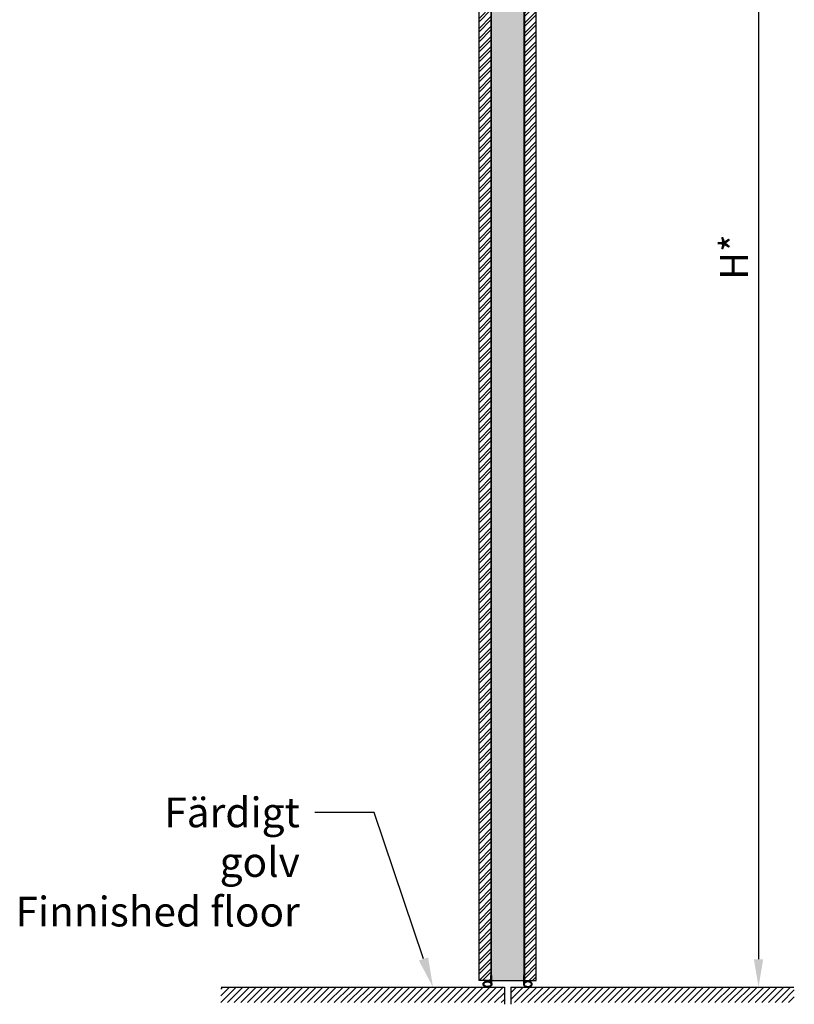
# Model space of a CAD drawing. Units: millimetres. Extents: x -693 to 7617, y -3901 to 14276.
# Drawn here: x 6041 to 7083, y -23 to 1300 of the extents above; entities that cross this region are included whole.
import ezdxf
from ezdxf import colors
from ezdxf.entities.mleader import LeaderData, LeaderLine
from ezdxf.math import Vec2, Vec3

# ---------------------------------------------------------------- set-up
doc = ezdxf.new("R2010")
doc.units = ezdxf.units.MM
doc.styles.get("Standard").update_dxf_attribs({"font": 'Arial.ttf'})
doc.dimstyles.new('ISO-25', dxfattribs={"dimtxt": 2.5, "dimasz": 2.5, "dimexe": 1.25, "dimexo": 0.625, "dimtad": 1, "dimtxsty": 'Standard', "dimcen": 2.5, "dimadec": 0, "dimazin": 0, "dimtfac": 1, "dimtmove": 0, "dimatfit": 3, "dimfxl": 1, "dimarcsym": 0})
pattern_1 = [(45, (6697.49, 903.876), (-4.49013, 4.49013), [])]

# ---------------------------------------------------------------- blocks, each defined once
blk = doc.blocks.new('*D51')
at = {"color": 0, "lineweight": -2, "transparency": 16777216}
for p, q in [((6917.5, 2400), (7053.6, 2400)), ((7034.9, 2362.5), (7034.9, 37.5)), ((7025.7, 0), (7053.6, 0))]:
    blk.add_line(p, q, dxfattribs=at)
at = {"color": 0, "transparency": 16777216}
for points in [[(7028.6, 2362.5), (7041.1, 2362.5), (7034.9, 2400)], [(7028.6, 37.5), (7041.1, 37.5), (7034.9, 0)]]:
    blk.add_solid(points, dxfattribs=at)
at = {"layer": 'Defpoints', "color": 0, "transparency": 16777216}
for p in [(6908.1, 2400), (7016.3, 0), (7034.9, 0)]:
    blk.add_point(p, dxfattribs=at)
at = {"color": 10, "transparency": 16777216, "insert": (7006.7, 981.4), "char_height": 37.5, "attachment_point": 5, "rotation": 90}
blk.add_mtext('H*', dxfattribs=at)

msp = doc.modelspace()

# ---------------------------------------------------------------- hatches: boundary and pattern name
h = msp.add_hatch()
h.set_pattern_fill('ANSI32', color=103)
h.set_pattern_definition([(45, (6697.49, 2445), (-6.735192, 6.735192), []), (45, (6701.98, 2445), (-6.735192, 6.735192), [])])
h.paths.add_polyline_path([(6675, 2196.523), (6659, 2196.523), (6659, 2054.455), (6675, 2054.455)])
h.paths.add_polyline_path([(6659, 8.944), (6675, 8.944), (6675, 2054.455), (6659, 2054.455)])
h.paths.add_polyline_path([(6720, 8.944), (6736, 8.944), (6736, 2054.455), (6720, 2054.455)])
h.paths.add_polyline_path([(6736, 2196.523), (6720, 2196.523), (6720, 2054.455), (6736, 2054.455)])
h = msp.add_hatch()
h.set_pattern_fill('H1INSUN1', color=150, scale=0.44, angle=90, pattern_type=2)
h.set_pattern_definition([(157.3801, (6702.245, 2448.52), (-44, 1e-06), [11.44, -560.56]), (157.3801, (6702.245, 2492.52), (-44, 1e-06), [11.44, -560.56]), (157.3801, (6702.245, 2536.52), (-44, 1e-06), [11.44, -560.56]), (157.3801, (6702.245, 2580.52), (-44, 1e-06), [11.44, -560.56]), (157.3801, (6702.245, 2624.52), (-44, 1e-06), [11.44, -560.56]), (202.249, (6702.245, 2485.48), (-44, -1e-06), [10.4587, -1035.4094]), (202.249, (6702.245, 2529.48), (-44, -1e-06), [10.4587, -1035.4094]), (202.249, (6702.245, 2573.48), (-44, -1e-06), [10.4587, -1035.4094]), (202.249, (6702.245, 2617.48), (-44, -1e-06), [10.4587, -1035.4094]), (202.249, (6702.245, 2661.48), (-44, -1e-06), [10.4587, -1035.4094]), (202.249, (6702.245, 2705.48), (-44, -1e-06), [10.4587, -1035.4094]), (202.249, (6702.245, 2749.48), (-44, -1e-06), [10.4587, -1035.4094]), (202.249, (6702.245, 2793.48), (-44, -1e-06), [10.4587, -1035.4094]), (202.249, (6702.245, 2837.48), (-44, -1e-06), [10.4587, -1035.4094]), (337.751, (6692.565, 2474.48), (-44, -3e-06), [10.4587, -1035.4094]), (337.751, (6692.565, 2518.48), (-44, -3e-06), [10.4587, -1035.4094]), (337.751, (6692.565, 2562.48), (-44, -3e-06), [10.4587, -1035.4094]), (337.751, (6692.565, 2606.48), (-44, -3e-06), [10.4587, -1035.4094]), (337.751, (6692.565, 2650.48), (-44, -3e-06), [10.4587, -1035.4094]), (337.751, (6692.565, 2694.48), (-44, -3e-06), [10.4587, -1035.4094]), (337.751, (6692.565, 2738.48), (-44, -3e-06), [10.4587, -1035.4094]), (337.751, (6692.565, 2782.48), (-44, -3e-06), [10.4587, -1035.4094]), (337.751, (6692.565, 2826.48), (-44, -3e-06), [10.4587, -1035.4094]), (22.6199, (6691.685, 2459.08), (-44, -1e-06), [11.44, -560.56]), (22.6199, (6691.685, 2503.08), (-44, -1e-06), [11.44, -560.56]), (22.6199, (6691.685, 2547.08), (-44, -1e-06), [11.44, -560.56]), (22.6199, (6691.685, 2591.08), (-44, -1e-06), [11.44, -560.56]), (22.6199, (6691.685, 2635.08), (-44, -1e-06), [11.44, -560.56]), (171.8699, (6709.725, 2446.32), (-44, 2e-06), [3.1113, -308.0157]), (158.1986, (6706.645, 2446.76), (-44, -4e-07), [4.739, -232.2083]), (158.1986, (6706.645, 2490.76), (-44, -4e-07), [4.739, -232.2083]), (21.8014, (6702.245, 2463.48), (-44, 4e-07), [4.739, -232.2083]), (21.8014, (6702.245, 2507.48), (-44, 4e-07), [4.739, -232.2083]), (8.1301, (6706.645, 2465.24), (-44, -2e-06), [3.1113, -308.0157]), (8.1301, (6709.725, 2446.32), (-44, -2e-06), [3.1113, -308.0157]), (26.56505, (6712.805, 2446.76), (-44, 8e-07), [2.9516, -95.4354]), (45, (6715.445, 2448.08), (-44, -4e-16), [3.1113, -59.1141]), (56.31, (6717.645, 2450.28), (-44, -2e-06), [1.5864, -157.0578]), (56.31, (6717.645, 2494.28), (-44, -2e-06), [1.5864, -157.0578]), (56.31, (6717.645, 2538.28), (-44, -2e-06), [1.5864, -157.0578]), (71.565, (6718.525, 2451.6), (-44, -9e-08), [1.3914, -137.7488]), (71.565, (6718.525, 2495.6), (-44, -9e-08), [1.3914, -137.7488]), (71.565, (6718.525, 2539.6), (-44, -9e-08), [1.3914, -137.7488]), (71.565, (6718.965, 2452.92), (-44, -9e-08), [1.3914, -137.7488]), (71.565, (6718.965, 2496.92), (-44, -9e-08), [1.3914, -137.7488]), (71.565, (6718.965, 2540.92), (-44, -9e-08), [1.3914, -137.7488]), (90, (6719.405, 2454.24), (-44, 3e-15), [3.52, -40.48]), (108.435, (6719.405, 2457.76), (-44, 9e-08), [1.3914, -137.7488]), (108.435, (6719.405, 2501.76), (-44, 9e-08), [1.3914, -137.7488]), (108.435, (6719.405, 2545.76), (-44, 9e-08), [1.3914, -137.7488]), (108.435, (6718.965, 2459.08), (-44, 9e-08), [1.3914, -137.7488]), (108.435, (6718.965, 2503.08), (-44, 9e-08), [1.3914, -137.7488]), (108.435, (6718.965, 2547.08), (-44, 9e-08), [1.3914, -137.7488]), (123.69, (6718.525, 2460.4), (-44, 2e-06), [1.5864, -157.0578]), (123.69, (6718.525, 2504.4), (-44, 2e-06), [1.5864, -157.0578]), (123.69, (6718.525, 2548.4), (-44, 2e-06), [1.5864, -157.0578]), (135, (6717.645, 2461.72), (-44, 6e-15), [3.1113, -59.1141]), (153.43495, (6715.445, 2463.92), (-44, -8e-07), [2.9516, -95.4354]), (171.8699, (6712.805, 2465.24), (-44, 2e-06), [3.1113, -308.0157]), (171.8699, (6709.725, 2468.32), (-44, 2e-06), [3.1113, -308.0157]), (158.1986, (6706.645, 2468.76), (-44, -4e-07), [4.739, -232.2083]), (158.1986, (6706.645, 2512.76), (-44, -4e-07), [4.739, -232.2083]), (21.8014, (6702.245, 2485.48), (-44, 4e-07), [4.739, -232.2083]), (21.8014, (6702.245, 2529.48), (-44, 4e-07), [4.739, -232.2083]), (8.1301, (6706.645, 2487.24), (-44, -2e-06), [3.1113, -308.0157]), (8.1301, (6709.725, 2468.32), (-44, -2e-06), [3.1113, -308.0157]), (26.56505, (6712.805, 2468.76), (-44, 8e-07), [2.9516, -95.4354]), (45, (6715.445, 2470.08), (-44, -4e-16), [3.1113, -59.1141]), (56.31, (6717.645, 2472.28), (-44, -2e-06), [1.5864, -157.0578]), (56.31, (6717.645, 2516.28), (-44, -2e-06), [1.5864, -157.0578]), (56.31, (6717.645, 2560.28), (-44, -2e-06), [1.5864, -157.0578]), (71.565, (6718.525, 2473.6), (-44, -9e-08), [1.3914, -137.7488]), (71.565, (6718.525, 2517.6), (-44, -9e-08), [1.3914, -137.7488]), (71.565, (6718.525, 2561.6), (-44, -9e-08), [1.3914, -137.7488]), (71.565, (6718.965, 2474.92), (-44, -9e-08), [1.3914, -137.7488]), (71.565, (6718.965, 2518.92), (-44, -9e-08), [1.3914, -137.7488]), (71.565, (6718.965, 2562.92), (-44, -9e-08), [1.3914, -137.7488]), (90, (6719.405, 2476.24), (-44, 3e-15), [3.52, -40.48]), (108.435, (6719.405, 2479.76), (-44, 9e-08), [1.3914, -137.7488]), (108.435, (6719.405, 2523.76), (-44, 9e-08), [1.3914, -137.7488]), (108.435, (6719.405, 2567.76), (-44, 9e-08), [1.3914, -137.7488]), (108.435, (6718.965, 2481.08), (-44, 9e-08), [1.3914, -137.7488]), (108.435, (6718.965, 2525.08), (-44, 9e-08), [1.3914, -137.7488]), (108.435, (6718.965, 2569.08), (-44, 9e-08), [1.3914, -137.7488]), (123.69, (6718.525, 2482.4), (-44, 2e-06), [1.5864, -157.0578]), (123.69, (6718.525, 2526.4), (-44, 2e-06), [1.5864, -157.0578]), (123.69, (6718.525, 2570.4), (-44, 2e-06), [1.5864, -157.0578]), (135, (6717.645, 2483.72), (-44, 6e-15), [3.1113, -59.1141]), (153.43495, (6715.445, 2485.92), (-44, -8e-07), [2.9516, -95.4354]), (171.8699, (6712.805, 2487.24), (-44, 2e-06), [3.1113, -308.0157]), (171.8699, (6685.085, 2457.32), (-44, 2e-06), [3.1113, -308.0157]), (153.43495, (6682.005, 2457.76), (-44, -8e-07), [2.9516, -95.4354]), (135, (6679.365, 2459.08), (-44, 6e-15), [3.1113, -59.1141]), (123.69, (6677.165, 2461.28), (-44, 2e-06), [1.5864, -157.0578]), (123.69, (6677.165, 2505.28), (-44, 2e-06), [1.5864, -157.0578]), (123.69, (6677.165, 2549.28), (-44, 2e-06), [1.5864, -157.0578]), (108.435, (6676.285, 2462.6), (-44, 9e-08), [1.3914, -137.7488]), (108.435, (6676.285, 2506.6), (-44, 9e-08), [1.3914, -137.7488]), (108.435, (6676.285, 2550.6), (-44, 9e-08), [1.3914, -137.7488]), (108.435, (6675.845, 2463.92), (-44, 9e-08), [1.3914, -137.7488]), (108.435, (6675.845, 2507.92), (-44, 9e-08), [1.3914, -137.7488]), (108.435, (6675.845, 2551.92), (-44, 9e-08), [1.3914, -137.7488]), (90, (6675.405, 2465.24), (-44, 3e-15), [3.52, -40.48]), (71.565, (6675.405, 2468.76), (-44, -9e-08), [1.3914, -137.7488]), (71.565, (6675.405, 2512.76), (-44, -9e-08), [1.3914, -137.7488]), (71.565, (6675.405, 2556.76), (-44, -9e-08), [1.3914, -137.7488]), (71.565, (6675.845, 2470.08), (-44, -9e-08), [1.3914, -137.7488]), (71.565, (6675.845, 2514.08), (-44, -9e-08), [1.3914, -137.7488]), (71.565, (6675.845, 2558.08), (-44, -9e-08), [1.3914, -137.7488]), (56.31, (6676.285, 2471.4), (-44, -2e-06), [1.5864, -157.0578]), (56.31, (6676.285, 2515.4), (-44, -2e-06), [1.5864, -157.0578]), (56.31, (6676.285, 2559.4), (-44, -2e-06), [1.5864, -157.0578]), (45, (6677.165, 2472.72), (-44, -4e-16), [3.1113, -59.1141]), (26.56505, (6679.365, 2474.92), (-44, 8e-07), [2.9516, -95.4354]), (8.1301, (6682.005, 2476.24), (-44, -2e-06), [3.1113, -308.0157]), (8.1301, (6685.085, 2457.32), (-44, -2e-06), [3.1113, -308.0157]), (20.55605, (6688.165, 2457.76), (-44, 6e-07), [3.7594, -372.1768]), (20.55605, (6688.165, 2501.76), (-44, 6e-07), [3.7594, -372.1768]), (20.55605, (6688.165, 2545.76), (-44, 6e-07), [3.7594, -372.1768]), (158.1986, (6692.565, 2474.48), (-44, -4e-07), [4.739, -232.2083]), (158.1986, (6692.565, 2518.48), (-44, -4e-07), [4.739, -232.2083]), (171.8699, (6688.165, 2476.24), (-44, 2e-06), [3.1113, -308.0157]), (90, (6675.405, 2445), (-44, 3e-15), [1.76, -42.24]), (71.565, (6675.405, 2446.76), (-44, -9e-08), [1.3914, -137.7488]), (71.565, (6675.405, 2490.76), (-44, -9e-08), [1.3914, -137.7488]), (71.565, (6675.405, 2534.76), (-44, -9e-08), [1.3914, -137.7488]), (71.565, (6675.845, 2448.08), (-44, -9e-08), [1.3914, -137.7488]), (71.565, (6675.845, 2492.08), (-44, -9e-08), [1.3914, -137.7488]), (71.565, (6675.845, 2536.08), (-44, -9e-08), [1.3914, -137.7488]), (56.31, (6676.285, 2449.4), (-44, -2e-06), [1.5864, -157.0578]), (56.31, (6676.285, 2493.4), (-44, -2e-06), [1.5864, -157.0578]), (56.31, (6676.285, 2537.4), (-44, -2e-06), [1.5864, -157.0578]), (45, (6677.165, 2450.72), (-44, -4e-16), [3.1113, -59.1141]), (26.56505, (6679.365, 2452.92), (-44, 8e-07), [2.9516, -95.4354]), (8.1301, (6682.005, 2454.24), (-44, -2e-06), [3.1113, -308.0157]), (159.44395, (6691.685, 2452.92), (-44, -6e-07), [3.7594, -372.1768]), (159.44395, (6691.685, 2496.92), (-44, -6e-07), [3.7594, -372.1768]), (159.44395, (6691.685, 2540.92), (-44, -6e-07), [3.7594, -372.1768]), (171.8699, (6688.165, 2454.24), (-44, 2e-06), [3.1113, -308.0157]), (171.8699, (6685.085, 2479.32), (-44, 2e-06), [3.1113, -308.0157]), (153.43495, (6682.005, 2479.76), (-44, -8e-07), [2.9516, -95.4354]), (135, (6679.365, 2481.08), (-44, 6e-15), [3.1113, -59.1141]), (123.69, (6677.165, 2483.28), (-44, 2e-06), [1.5864, -157.0578]), (123.69, (6677.165, 2527.28), (-44, 2e-06), [1.5864, -157.0578]), (123.69, (6677.165, 2571.28), (-44, 2e-06), [1.5864, -157.0578]), (108.435, (6676.285, 2484.6), (-44, 9e-08), [1.3914, -137.7488]), (108.435, (6676.285, 2528.6), (-44, 9e-08), [1.3914, -137.7488]), (108.435, (6676.285, 2572.6), (-44, 9e-08), [1.3914, -137.7488]), (108.435, (6675.845, 2485.92), (-44, 9e-08), [1.3914, -137.7488]), (108.435, (6675.845, 2529.92), (-44, 9e-08), [1.3914, -137.7488]), (108.435, (6675.845, 2573.92), (-44, 9e-08), [1.3914, -137.7488]), (90, (6675.405, 2487.24), (-44, 3e-15), [1.76, -42.24]), (8.1301, (6685.085, 2479.32), (-44, -2e-06), [3.1113, -308.0157]), (21.8014, (6688.165, 2479.76), (-44, 4e-07), [4.739, -232.2083]), (21.8014, (6688.165, 2523.76), (-44, 4e-07), [4.739, -232.2083])])
h.paths.add_polyline_path([(6675.5, 2054.455), (6719.5, 2054.455), (6719.5, 2196.523), (6675.5, 2196.523)])
h.paths.add_polyline_path([(6675.5, 8.944), (6719.5, 8.944), (6719.5, 2054.455), (6675.5, 2054.455)])
h = msp.add_hatch(color=9)
h.dxf.hatch_style = 1
edge = h.paths.add_edge_path()
edge.add_spline(control_points=[(6675, 6.544), (6671.821, 9.513), (6667.33, 7.571), (6662.838, 5.628), (6665.122, 2.273), (6666.429, 0.353), (6669.399, 0)], knot_values=[2, 2, 2, 3.47110825, 3.47110825, 4.9422165, 4.9422165, 5.88849788, 5.88849788, 5.88849788], weights=[1, 0.74145905, 1, 0.74145905, 1, 0.83369512, 0.88133943], degree=2, periodic=0)
edge.add_line((6669.399, 0), (6671.327, 0))
edge.add_spline(control_points=[(6671.327, 0), (6671.853, 0.062), (6672.354, 0.192), (6677.3, 1.466), (6676, 5.075)], knot_values=[6.21926562, 6.21926562, 6.21926562, 6.41332475, 6.41332475, 7.884433, 7.884433, 7.884433], weights=[0.94078772, 0.96589494, 1, 0.74145905, 1], degree=2, periodic=0)
edge.add_spline(control_points=[(6676, 5.075), (6676, 10.299), (6676, 15.522)], knot_values=[7.884433, 7.884433, 7.884433, 8.884433, 8.884433, 8.884433], weights=[1, 1, 1], degree=2, periodic=0)
edge.add_spline(control_points=[(6676, 15.522), (6675.5, 15.522), (6675, 15.522)], knot_values=[0, 0, 0, 1, 1, 1], weights=[1, 1, 1], degree=2, periodic=0)
edge.add_spline(control_points=[(6675, 15.522), (6675, 11.033), (6675, 6.544)], knot_values=[1, 1, 1, 2, 2, 2], weights=[1, 1, 1], degree=2, periodic=0)
edge = h.paths.add_edge_path(flags=16)
edge.add_spline(control_points=[(6675.18, 4.059), (6675.18, 4.377), (6675.103, 4.697), (6674.767, 5.342), (6674.506, 5.665), (6673.799, 6.252), (6673.354, 6.515), (6672.337, 6.919), (6671.767, 7.061), (6670.583, 7.196), (6669.971, 7.189), (6668.797, 7.027), (6668.234, 6.871), (6667.242, 6.445), (6666.812, 6.174), (6666.14, 5.575), (6665.897, 5.25), (6665.595, 4.605), (6665.533, 4.287), (6665.563, 3.651), (6665.656, 3.329), (6666.027, 2.685), (6666.306, 2.364), (6667.047, 1.789), (6667.507, 1.536), (6668.546, 1.154), (6669.125, 1.025), (6670.315, 0.918), (6670.926, 0.94), (6672.091, 1.13), (6672.644, 1.298), (6673.611, 1.746), (6674.024, 2.025), (6674.662, 2.633), (6674.887, 2.959), (6675.129, 3.543), (6675.18, 3.801), (6675.18, 4.059)], knot_values=[0, 0, 0, 0, 0.35277383, 0.35277383, 0.70554765, 0.70554765, 1.05832148, 1.05832148, 1.41109531, 1.41109531, 1.76386913, 1.76386913, 2.11664296, 2.11664296, 2.46941679, 2.46941679, 2.82219061, 2.82219061, 3.17496444, 3.17496444, 3.52773827, 3.52773827, 3.8805121, 3.8805121, 4.23328592, 4.23328592, 4.58605975, 4.58605975, 4.93883358, 4.93883358, 5.2916074, 5.2916074, 5.64438123, 5.64438123, 5.99715506, 5.99715506, 6.28318531, 6.28318531, 6.28318531, 6.28318531], degree=3, periodic=0)
h = msp.add_hatch(color=9)
h.dxf.hatch_style = 1
edge = h.paths.add_edge_path()
edge.add_spline(control_points=[(6720, 6.544), (6723.179, 9.513), (6727.671, 7.571), (6732.162, 5.628), (6729.878, 2.273), (6728.571, 0.353), (6725.601, 0)], knot_values=[2, 2, 2, 3.47110825, 3.47110825, 4.9422165, 4.9422165, 5.88849788, 5.88849788, 5.88849788], weights=[1, 0.74145905, 1, 0.74145905, 1, 0.83369512, 0.88133943], degree=2, periodic=0)
edge.add_line((6725.601, 0), (6723.673, 0))
edge.add_spline(control_points=[(6723.673, 0), (6723.147, 0.062), (6722.647, 0.192), (6717.7, 1.466), (6719, 5.075)], knot_values=[6.21926562, 6.21926562, 6.21926562, 6.41332475, 6.41332475, 7.884433, 7.884433, 7.884433], weights=[0.94078772, 0.96589494, 1, 0.74145905, 1], degree=2, periodic=0)
edge.add_spline(control_points=[(6719, 5.075), (6719, 10.299), (6719, 15.522)], knot_values=[7.884433, 7.884433, 7.884433, 8.884433, 8.884433, 8.884433], weights=[1, 1, 1], degree=2, periodic=0)
edge.add_spline(control_points=[(6719, 15.522), (6719.5, 15.522), (6720, 15.522)], knot_values=[0, 0, 0, 1, 1, 1], weights=[1, 1, 1], degree=2, periodic=0)
edge.add_spline(control_points=[(6720, 15.522), (6720, 13.277), (6720, 11.033)], knot_values=[1, 1, 1, 1.5, 1.5, 1.5], weights=[1, 1, 1], degree=2, periodic=0)
edge.add_spline(control_points=[(6720, 11.033), (6720, 9.988), (6720, 8.944)], knot_values=[1.5, 1.5, 1.5, 1.73273648, 1.73273648, 1.73273648], weights=[1, 1, 1], degree=2, periodic=0)
edge.add_spline(control_points=[(6720, 8.944), (6720, 7.744), (6720, 6.544)], knot_values=[1.73273648, 1.73273648, 1.73273648, 2, 2, 2], weights=[1, 1, 1], degree=2, periodic=0)
edge = h.paths.add_edge_path(flags=16)
edge.add_spline(control_points=[(6719.82, 4.059), (6719.82, 4.377), (6719.897, 4.697), (6720.233, 5.342), (6720.494, 5.665), (6721.201, 6.252), (6721.646, 6.515), (6722.663, 6.919), (6723.234, 7.061), (6724.417, 7.196), (6725.029, 7.189), (6726.204, 7.027), (6726.766, 6.871), (6727.758, 6.445), (6728.188, 6.174), (6728.861, 5.575), (6729.103, 5.25), (6729.405, 4.605), (6729.467, 4.287), (6729.437, 3.651), (6729.344, 3.329), (6728.974, 2.685), (6728.694, 2.364), (6727.953, 1.789), (6727.493, 1.536), (6726.454, 1.154), (6725.875, 1.025), (6724.685, 0.918), (6724.074, 0.94), (6722.91, 1.13), (6722.357, 1.298), (6721.389, 1.746), (6720.976, 2.025), (6720.338, 2.633), (6720.114, 2.959), (6719.871, 3.543), (6719.82, 3.801), (6719.82, 4.059)], knot_values=[0, 0, 0, 0, 0.35277383, 0.35277383, 0.70554765, 0.70554765, 1.05832148, 1.05832148, 1.41109531, 1.41109531, 1.76386913, 1.76386913, 2.11664296, 2.11664296, 2.46941679, 2.46941679, 2.82219061, 2.82219061, 3.17496444, 3.17496444, 3.52773827, 3.52773827, 3.8805121, 3.8805121, 4.23328592, 4.23328592, 4.58605975, 4.58605975, 4.93883358, 4.93883358, 5.2916074, 5.2916074, 5.64438123, 5.64438123, 5.99715506, 5.99715506, 6.28318531, 6.28318531, 6.28318531, 6.28318531], degree=3, periodic=0)
h = msp.add_hatch()
h.set_pattern_fill('ANSI31', color=6, scale=2)
h.set_pattern_definition(pattern_1)
h.paths.add_polyline_path([(6311.977, 0), (6693.144, 0), (6693.144, -20.718), (6311.977, -20.718)])
h = msp.add_hatch()
h.set_pattern_fill('ANSI31', color=6, scale=2)
h.set_pattern_definition(pattern_1)
h.paths.add_polyline_path([(7083.004, 0), (6701.836, 0), (6701.836, -20.718), (7083.004, -20.718)])

# ---------------------------------------------------------------- linework, layer by layer
at = {"color": 5}
for points in [[(6675, 2054.455), (6675, 8.944), (6659, 8.944), (6659, 2054.455)], [(6720, 2054.455), (6720, 8.944), (6736, 8.944), (6736, 2054.455)], [(6693.074, 0), (6693.074, -23.005)], [(6701.906, 0), (6701.906, -23.005)]]:
    msp.add_lwpolyline(points, dxfattribs=at)
msp.add_lwpolyline([(6675.5, 8.944), (6719.5, 8.944), (6719.5, 2054.455), (6675.5, 2054.455)], close=True, dxfattribs=at)
at = {"color": 3}
for points in [[(6312.49, 0), (6693.074, 0)], [(6701.906, 0), (7082.49, 0)]]:
    msp.add_lwpolyline(points, dxfattribs=at)
at = {"color": 5}
for points in [[(6676, 15.522), (6675.5, 15.522), (6675, 15.522), (6675, 11.033), (6675, 6.544), (6671.821, 9.513), (6667.33, 7.571), (6662.838, 5.628), (6665.122, 2.273), (6667.407, -1.083), (6672.354, 0.192), (6677.3, 1.466), (6676, 5.075), (6676, 10.299), (6676, 15.522)], [(6719, 15.522), (6719.5, 15.522), (6720, 15.522), (6720, 11.033), (6720, 6.544), (6723.179, 9.513), (6727.671, 7.571), (6732.162, 5.628), (6729.878, 2.273), (6727.593, -1.083), (6722.647, 0.192), (6717.7, 1.466), (6719, 5.075), (6719, 10.299), (6719, 15.522)]]:
    msp.add_rational_spline(points, [1, 1, 1, 1, 1, 0.741459050268, 1, 0.741459050268, 1, 0.741459050268, 1, 0.741459050268, 1, 1, 1], degree=2, knots=[0, 0, 0, 1, 1, 2, 2, 3.47110825, 3.47110825, 4.9422165, 4.9422165, 6.41332475, 6.41332475, 7.884433, 7.884433, 8.884433, 8.884433, 8.884433], dxfattribs=at)
for points in [[(6675.18, 4.059), (6675.18, 4.377), (6675.103, 4.697), (6674.767, 5.342), (6674.506, 5.665), (6673.799, 6.252), (6673.354, 6.515), (6672.337, 6.919), (6671.767, 7.061), (6670.583, 7.196), (6669.971, 7.189), (6668.797, 7.027), (6668.234, 6.871), (6667.242, 6.445), (6666.812, 6.174), (6666.14, 5.575), (6665.897, 5.25), (6665.595, 4.605), (6665.533, 4.287), (6665.563, 3.651), (6665.656, 3.329), (6666.027, 2.685), (6666.306, 2.364), (6667.047, 1.789), (6667.507, 1.536), (6668.546, 1.154), (6669.125, 1.025), (6670.315, 0.918), (6670.926, 0.94), (6672.091, 1.13), (6672.644, 1.298), (6673.611, 1.746), (6674.024, 2.025), (6674.662, 2.633), (6674.887, 2.959), (6675.129, 3.543), (6675.18, 3.801), (6675.18, 4.059)], [(6719.82, 4.059), (6719.82, 4.377), (6719.897, 4.697), (6720.233, 5.342), (6720.494, 5.665), (6721.201, 6.252), (6721.646, 6.515), (6722.663, 6.919), (6723.234, 7.061), (6724.417, 7.196), (6725.029, 7.189), (6726.204, 7.027), (6726.766, 6.871), (6727.758, 6.445), (6728.188, 6.174), (6728.861, 5.575), (6729.103, 5.25), (6729.405, 4.605), (6729.467, 4.287), (6729.437, 3.651), (6729.344, 3.329), (6728.974, 2.685), (6728.694, 2.364), (6727.953, 1.789), (6727.493, 1.536), (6726.454, 1.154), (6725.875, 1.025), (6724.685, 0.918), (6724.074, 0.94), (6722.91, 1.13), (6722.357, 1.298), (6721.389, 1.746), (6720.976, 2.025), (6720.338, 2.633), (6720.114, 2.959), (6719.871, 3.543), (6719.82, 3.801), (6719.82, 4.059)]]:
    msp.add_open_spline(points, degree=3, knots=[0, 0, 0, 0, 0.35277383, 0.35277383, 0.70554765, 0.70554765, 1.05832148, 1.05832148, 1.41109531, 1.41109531, 1.76386913, 1.76386913, 2.11664296, 2.11664296, 2.46941679, 2.46941679, 2.82219061, 2.82219061, 3.17496444, 3.17496444, 3.52773827, 3.52773827, 3.8805121, 3.8805121, 4.23328592, 4.23328592, 4.58605975, 4.58605975, 4.93883358, 4.93883358, 5.2916074, 5.2916074, 5.64438123, 5.64438123, 5.99715506, 5.99715506, 6.28318531, 6.28318531, 6.28318531, 6.28318531], dxfattribs=at)

# ---------------------------------------------------------------- dimensions: what is measured, and where the dimension line sits
at = {"color": 4}
dim = msp.add_linear_dim(base=(7034.861, 0), p1=(6908.101, 2400), p2=(7016.337, 0), angle=90, text='H*', dimstyle='ISO-25', override={"dimscale": 15, "dimclrt": 10}, dxfattribs=at)
dim.commit()
dim.dimension.update_dxf_attribs({"geometry": '*D51', "text_midpoint": (7034.861, 981.424), "dimtype": 160})

# ---------------------------------------------------------------- leaders
at = {"color": 5}
ml = msp.add_multileader_mtext('Standard', dxfattribs=at)
ml.set_content('Färdigt\\Pgolv\\PFinnished floor', color=5)
ml.set_leader_properties(color=5)
ml.build(insert=Vec2(0, 0))
ml.multileader.update_dxf_attribs({"arrow_head_size": 40, "scale": 10})
ctx = ml.context
ctx.base_point, ctx.scale, ctx.char_height, ctx.arrow_head_size, ctx.landing_gap_size, ctx.plane_origin = Vec3(6036.226, 234.657), 10, 40, 40, 20, Vec3(6652.791, 1819.079)
ctx.text_align_type = 2
notes = []
notes.append((ctx, [(0, (1, 1, 0), (6518.027, 234.657), (-1, 0), 80, [(0, [(6597.153, 0)], 0, [])])]))
ctx.mtext.insert, ctx.mtext.alignment, ctx.mtext.flow_direction = Vec3(6418.027, 254.93), 3, 5
for ctx, leaders in notes:
    for number, flags, end, landing, length, lines in leaders:
        leader = LeaderData()
        leader.index, (leader.has_last_leader_line, leader.has_dogleg_vector, leader.attachment_direction) = number, flags
        leader.last_leader_point, leader.dogleg_vector, leader.dogleg_length = Vec3(end), Vec3(landing), length
        for number, points, colour, breaks in lines:
            line = LeaderLine()
            line.index, line.vertices, line.color, line.breaks = number, Vec3.list(points), colors.encode_raw_color(colour), breaks
            leader.lines.append(line)
        ctx.leaders.append(leader)

doc.saveas('drawing.dxf')
